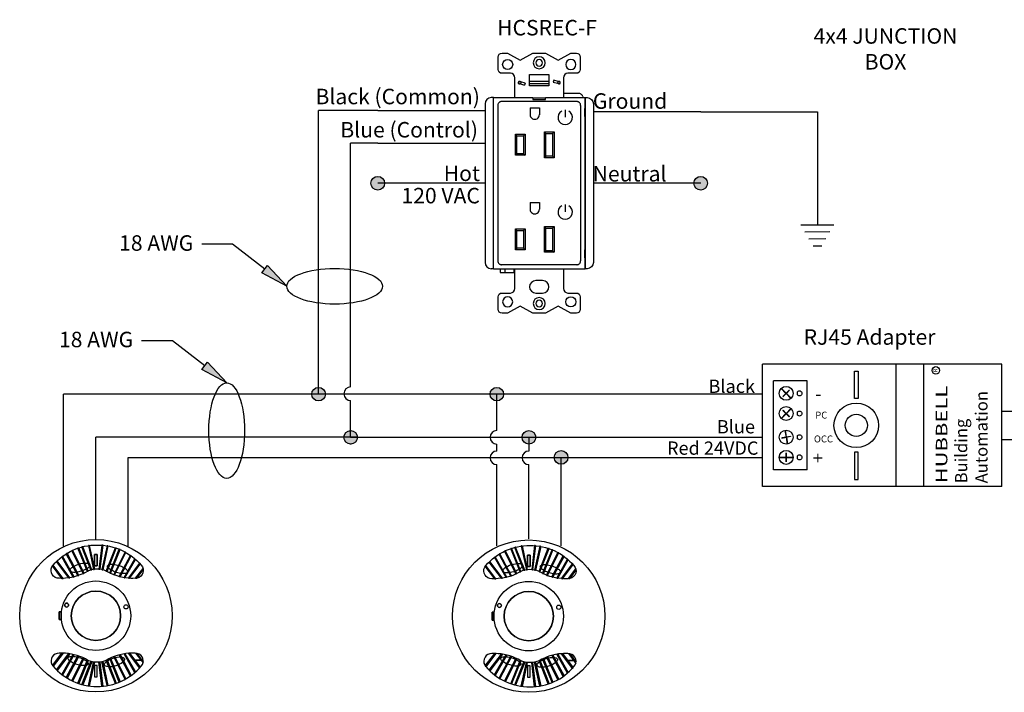
# Model space of a CAD drawing. Units: inches. Extents: x 30 to 323, y -9 to 110.
# Drawn here: x 92 to 97, y 63 to 66 of the extents above; entities that cross this region are included whole.
import ezdxf

# ---------------------------------------------------------------- set-up
doc = ezdxf.new("R2010")
doc.units = ezdxf.units.IN
doc.header["$MEASUREMENT"] = 0
doc.linetypes.add('HIDDEN2', pattern=[0.1875, 0.125, -0.0625])
for name, color, linetype in [('Gauge and callouts', 7, 'Continuous'), ('WIRING', 7, 'Continuous'), ('Wiring_JB', 140, 'HIDDEN2')]:
    doc.layers.add(name, color=color, linetype=linetype)
doc.layers.add('Wiring 2 exts', color=7, linetype='Continuous', transparency=0.57)
doc.styles.get("Standard").update_dxf_attribs({"font": 'arial.ttf'})

msp = doc.modelspace()

# ---------------------------------------------------------------- hatches: boundary and pattern name
at = {"layer": 'Gauge and callouts'}
for points in [[(93.4955, 64.536), (93.3832, 64.5964), (93.4089, 64.6296)], [(93.224, 64.0997), (93.1117, 64.1602), (93.1374, 64.1933)]]:
    msp.add_hatch(color=7, dxfattribs=at).paths.add_polyline_path(points)
at = {"layer": 'WIRING'}
h = msp.add_hatch(color=256, dxfattribs=at)
h.dxf.hatch_style = 1
edge = h.paths.add_edge_path()
edge.add_arc((93.9064, 65.0022), 0.0309, 0, 360)
edge = h.paths.add_edge_path()
edge.add_arc((95.365, 65.0022), 0.0309, 0, 360)
h = msp.add_hatch(color=256, dxfattribs=at)
h.dxf.hatch_style = 1
edge = h.paths.add_edge_path()
edge.add_arc((93.6389, 64.0482), 0.0307, 0, 360)
edge = h.paths.add_edge_path()
edge.add_arc((93.7839, 63.8531), 0.0307, 0, 360)
edge = h.paths.add_edge_path()
edge.add_arc((94.4442, 64.0482), 0.0307, 0, 360)
edge = h.paths.add_edge_path()
edge.add_arc((94.5892, 63.8531), 0.0309, 0, 360)
edge = h.paths.add_edge_path()
edge.add_arc((94.7343, 63.7625), 0.0309, 0, 360)

# ---------------------------------------------------------------- linework, layer by layer
at = {"layer": 'Gauge and callouts', "linetype": 'Continuous'}
for points in [[(93.3961, 64.613), (93.2502, 64.7259), (93.1109, 64.726), (93.1109, 64.726)], [(93.1245, 64.1767), (92.9787, 64.2897), (92.8394, 64.2897), (92.8394, 64.2897)]]:
    msp.add_lwpolyline(points, dxfattribs=at)
at = {"layer": 'Gauge and callouts', "color": 7, "linetype": 'Continuous'}
for points in [[(93.4955, 64.536), (93.3832, 64.5964), (93.4089, 64.6296), (93.4955, 64.536)], [(93.224, 64.0997), (93.1117, 64.1602), (93.1374, 64.1933), (93.224, 64.0997)]]:
    msp.add_lwpolyline(points, dxfattribs=at)
at = {"layer": 'Gauge and callouts'}
for centre, major_axis in [((93.7116, 64.536), (-0.2161, 0)), ((93.224, 63.8836), (0, -0.2161))]:
    msp.add_ellipse(centre, major_axis=major_axis, ratio=0.372692, dxfattribs=at)
at = {"layer": 'WIRING'}
for p, q in [((94.4503, 65.5165), (94.4503, 65.5724)), ((94.468, 65.5901), (94.4931, 65.5901)), ((94.4931, 65.5901), (94.5501, 65.5587)), ((94.5501, 65.5587), (94.6072, 65.5901)), ((94.6072, 65.5901), (94.6642, 65.5901)), ((94.6642, 65.5901), (94.7213, 65.5587)), ((94.7213, 65.5587), (94.7784, 65.5901)), ((94.7784, 65.5901), (94.8035, 65.5901)), ((94.8211, 65.5724), (94.8211, 65.5165)), ((94.5059, 65.4988), (94.468, 65.4988)), ((94.5259, 65.3897), (94.5259, 65.4789)), ((94.5918, 65.4424), (94.5918, 65.4937)), ((94.5918, 65.4937), (94.6796, 65.4937)), ((94.6796, 65.4937), (94.6796, 65.4424)), ((94.7455, 65.4789), (94.7455, 65.3897)), ((94.8035, 65.4988), (94.7655, 65.4988)), ((94.545, 65.4522), (94.5505, 65.4507)), ((94.5496, 65.4612), (94.5461, 65.4612)), ((94.5528, 65.4596), (94.5473, 65.461)), ((94.5527, 65.459), (94.5505, 65.4507)), ((94.5505, 65.4507), (94.5698, 65.4456)), ((94.5528, 65.4596), (94.5527, 65.459)), ((94.5721, 65.4544), (94.5528, 65.4596)), ((94.572, 65.4538), (94.5698, 65.4456)), ((94.5721, 65.4544), (94.572, 65.4538)), ((94.6796, 65.4612), (94.5918, 65.4612)), ((94.5918, 65.4521), (94.6796, 65.4521)), ((94.6796, 65.4424), (94.5918, 65.4424)), ((94.7017, 65.4677), (94.6993, 65.4589)), ((94.6993, 65.4589), (94.7186, 65.4537)), ((94.721, 65.4625), (94.7017, 65.4677)), ((94.721, 65.4625), (94.7186, 65.4537)), ((94.7186, 65.4537), (94.7241, 65.4522)), ((94.7265, 65.461), (94.721, 65.4625)), ((94.7219, 65.4521), (94.7253, 65.4521)), ((94.4271, 65.3895), (94.4193, 65.3895)), ((94.4273, 65.389), (94.4271, 65.3895)), ((94.4271, 65.3895), (94.4271, 64.615)), ((94.4285, 65.389), (94.4273, 65.389)), ((94.4285, 65.3397), (94.4285, 65.3897)), ((94.4285, 65.3897), (94.6072, 65.3897)), ((94.6072, 65.3897), (94.6072, 65.3811)), ((94.6072, 65.3886), (94.6642, 65.3886)), ((94.6642, 65.3897), (94.8429, 65.3897)), ((94.6642, 65.3811), (94.6642, 65.3897)), ((94.7765, 65.4075), (94.7516, 65.4075)), ((94.7765, 65.4072), (94.7765, 65.4075)), ((94.8156, 65.4075), (94.7908, 65.4075)), ((94.8333, 65.3933), (94.8328, 65.3933)), ((94.8336, 65.3897), (94.8336, 65.3904)), ((94.8429, 65.3397), (94.8429, 65.3897)), ((94.8429, 65.389), (94.8441, 65.389)), ((94.8441, 65.389), (94.8443, 65.3895)), ((94.8443, 65.3895), (94.8521, 65.3895)), ((94.8443, 64.615), (94.8443, 65.3895)), ((94.3908, 65.361), (94.3908, 64.6435)), ((94.4299, 65.3397), (94.4285, 65.3397)), ((94.4299, 65.3041), (94.4299, 65.3397)), ((94.4485, 65.3541), (94.4485, 64.6508)), ((94.8058, 65.3712), (94.4656, 65.3712)), ((94.6072, 65.3811), (94.6642, 65.3811)), ((94.8229, 65.3541), (94.8229, 64.6508)), ((94.8429, 65.3397), (94.8416, 65.3397)), ((94.8416, 65.3041), (94.8416, 65.3397)), ((94.8806, 65.361), (94.8806, 64.6435)), ((93.6389, 64.0482), (93.6389, 65.3301)), ((94.4285, 65.3041), (94.4299, 65.3041)), ((94.4285, 65.0935), (94.4285, 65.3041)), ((94.8416, 65.3041), (94.8429, 65.3041)), ((94.8429, 64.7004), (94.8429, 65.3041)), ((93.7839, 64.0808), (93.7839, 65.1827)), ((94.4285, 64.7004), (94.4285, 65.0507)), ((94.4299, 64.7004), (94.4285, 64.7004)), ((94.4299, 64.6647), (94.4299, 64.7004)), ((94.8416, 64.6647), (94.8416, 64.7004)), ((94.8429, 64.7004), (94.8416, 64.7004)), ((94.4285, 64.6647), (94.4299, 64.6647)), ((94.4285, 64.6152), (94.4285, 64.6647)), ((94.8058, 64.6337), (94.4656, 64.6337)), ((94.8416, 64.6647), (94.8429, 64.6647)), ((94.8429, 64.6152), (94.8429, 64.6647)), ((94.4271, 64.615), (94.4193, 64.615)), ((94.4273, 64.6155), (94.4271, 64.615)), ((94.4285, 64.6155), (94.4273, 64.6155)), ((94.4285, 64.6152), (94.8429, 64.6152)), ((94.5259, 64.5256), (94.5259, 64.6152)), ((94.7455, 64.6152), (94.7455, 64.5256)), ((94.8441, 64.6155), (94.8429, 64.6155)), ((94.8443, 64.615), (94.8441, 64.6155)), ((94.8521, 64.615), (94.8443, 64.615)), ((94.6511, 64.5621), (94.6203, 64.5621)), ((94.468, 64.5056), (94.5059, 64.5056)), ((94.6203, 64.5051), (94.6511, 64.5051)), ((94.7655, 64.5056), (94.8035, 64.5056)), ((94.4503, 64.432), (94.4503, 64.4879)), ((94.8211, 64.4879), (94.8211, 64.432)), ((94.4931, 64.4143), (94.468, 64.4143)), ((94.5501, 64.4457), (94.4931, 64.4143)), ((94.6072, 64.4143), (94.5501, 64.4457)), ((94.6642, 64.4143), (94.6072, 64.4143)), ((94.7213, 64.4457), (94.6642, 64.4143)), ((94.7784, 64.4143), (94.7213, 64.4457)), ((94.8035, 64.4143), (94.7784, 64.4143))]:
    msp.add_line(p, q, dxfattribs=at)
at = {"layer": 'WIRING', "linetype": 'Continuous'}
for p, q in [((94.4313, 63.0624), (94.4228, 63.0624)), ((94.4228, 63.0624), (94.4228, 63.027)), ((94.4228, 63.027), (94.4313, 63.027))]:
    msp.add_line(p, q, dxfattribs=at)
at = {"layer": 'WIRING'}
for points in [[(94.5942, 65.3429), (94.6368, 65.3429)], [(94.5942, 65.3429), (94.5942, 65.3119)], [(94.6368, 65.3429), (94.6368, 65.3119)], [(93.9064, 65.3301), (93.6389, 65.3301)], [(93.9064, 65.3301), (94.3908, 65.3301)], [(94.7522, 65.3342), (94.7522, 65.3006)], [(94.5349, 65.2163), (94.5278, 65.2234)], [(94.5647, 65.2163), (94.5718, 65.2234)], [(94.6663, 65.2272), (94.6592, 65.2343)], [(94.696, 65.2272), (94.7031, 65.2343)], [(93.9064, 65.1827), (93.7839, 65.1827)], [(93.9064, 65.1827), (94.3908, 65.1827)], [(94.5349, 65.1353), (94.5278, 65.1282)], [(94.5647, 65.1353), (94.5718, 65.1282)], [(94.6663, 65.1244), (94.6592, 65.1173)], [(94.696, 65.1244), (94.7031, 65.1173)], [(94.3908, 65.0022), (93.9064, 65.0022)], [(95.365, 65.0022), (94.8806, 65.0022)], [(94.5942, 64.9151), (94.6368, 64.9151)], [(94.5942, 64.9151), (94.5942, 64.8842)], [(94.6368, 64.9151), (94.6368, 64.8842)], [(94.7522, 64.9065), (94.7522, 64.8729)], [(94.6663, 64.7994), (94.6592, 64.8066)], [(94.696, 64.7994), (94.7031, 64.8066)], [(94.5349, 64.7886), (94.5278, 64.7957)], [(94.5647, 64.7886), (94.5718, 64.7957)], [(94.5349, 64.7076), (94.5278, 64.7004)], [(94.5647, 64.7076), (94.5718, 64.7004)], [(94.6663, 64.6967), (94.6592, 64.6896)], [(94.696, 64.6967), (94.7031, 64.6896)], [(94.4595, 64.6152), (94.4595, 64.5979)], [(94.4595, 64.5979), (94.5259, 64.5979)], [(94.4821, 64.5979), (94.4821, 64.6152)], [(94.5219, 64.5979), (94.5219, 64.6152)], [(95.8454, 63.7059), (95.8454, 64.1085)], [(93.6389, 64.0501), (94.8667, 64.0501)], [(94.8667, 64.0501), (95.6442, 64.0501)], [(93.7839, 63.8531), (93.7839, 64.0193)], [(93.7839, 63.8531), (94.7272, 63.8531)], [(94.5892, 63.8531), (94.5892, 63.7913)], [(94.7272, 63.8531), (95.6442, 63.8531)], [(94.7343, 63.7625), (95.6442, 63.7625)]]:
    msp.add_lwpolyline(points, dxfattribs=at)
for points in [[(94.5942, 65.3124, 1.012333), (94.6368, 65.3124)], [(94.5942, 64.8847, 1.012333), (94.6368, 64.8847)]]:
    msp.add_lwpolyline(points, format="xyb", dxfattribs=at)
at = {"layer": 'WIRING', "color": 3}
for points in [[(95.365, 65.3244), (94.8806, 65.3244)], [(95.365, 65.3244), (95.8921, 65.3244), (95.8921, 64.8145)], [(95.8171, 64.8145), (95.9671, 64.8145)], [(95.8171, 64.8145), (95.9671, 64.8145)], [(95.836, 64.7817), (95.9492, 64.7835)], [(95.8543, 64.7502), (95.9307, 64.7514)], [(95.8725, 64.7186), (95.9121, 64.7192)]]:
    msp.add_lwpolyline(points, dxfattribs=at)
at = {"layer": 'WIRING'}
for points in [[(94.5718, 65.2234), (94.5718, 65.1282), (94.5278, 65.1282), (94.5278, 65.2234)], [(94.5647, 65.2163), (94.5647, 65.1353), (94.5349, 65.1353), (94.5349, 65.2163)], [(94.7031, 65.2343), (94.7031, 65.1173), (94.6592, 65.1173), (94.6592, 65.2343)], [(94.696, 65.2272), (94.696, 65.1244), (94.6663, 65.1244), (94.6663, 65.2272)], [(94.7031, 64.8066), (94.7031, 64.6896), (94.6592, 64.6896), (94.6592, 64.8066)], [(94.5718, 64.7957), (94.5718, 64.7004), (94.5278, 64.7004), (94.5278, 64.7957)], [(94.5647, 64.7886), (94.5647, 64.7076), (94.5349, 64.7076), (94.5349, 64.7886)], [(94.696, 64.7994), (94.696, 64.6967), (94.6663, 64.6967), (94.6663, 64.7994)]]:
    msp.add_lwpolyline(points, close=True, dxfattribs=at)
at = {"layer": 'WIRING', "linetype": 'Continuous'}
for points in [[(96.7261, 64.184), (95.6442, 64.184), (95.6442, 64.184)], [(95.6442, 63.6304), (95.6442, 64.184), (95.6442, 64.184)], [(96.248, 63.6304), (96.248, 64.184), (96.248, 64.184)], [(96.3738, 63.6304), (96.3738, 64.184), (96.3738, 64.184)], [(96.7261, 63.6304), (96.7261, 64.184), (96.7261, 64.184)], [(96.0593, 64.0285), (96.0593, 64.1526), (96.0764, 64.1526), (96.0764, 64.0285), (96.0593, 64.0285)], [(95.8454, 64.1085), (95.6945, 64.1085), (95.6945, 64.1085)], [(95.6945, 63.7059), (95.6945, 64.1085), (95.6945, 64.1085)], [(95.8454, 63.7059), (95.8454, 64.1085), (95.8454, 64.1085)], [(94.4442, 63.9268), (94.4442, 64.0482), (94.4442, 64.0482)], [(95.7286, 64.0737), (95.7503, 64.052), (95.7364, 64.0381), (95.7373, 64.0372), (95.7511, 64.0511), (95.773, 64.0292), (95.773, 64.0292)], [(95.7295, 64.0746), (95.7511, 64.0529), (95.765, 64.0668), (95.7659, 64.0659), (95.752, 64.052), (95.7739, 64.0301), (95.7739, 64.0301)], [(95.7286, 63.9389), (95.7503, 63.9606), (95.7364, 63.9745), (95.7373, 63.9754), (95.7511, 63.9615), (95.773, 63.9834), (95.773, 63.9834)], [(95.7295, 63.938), (95.7511, 63.9597), (95.765, 63.9458), (95.7659, 63.9467), (95.752, 63.9606), (95.7739, 63.9825), (95.7739, 63.9825)], [(96.7261, 63.9718), (96.7714, 63.9718), (96.7714, 63.9718)], [(94.4442, 63.8839), (94.4442, 63.9268)], [(95.7452, 63.8846), (95.7505, 63.8544), (95.7311, 63.851), (95.7314, 63.8497), (95.7507, 63.8532), (95.7561, 63.8227), (95.7561, 63.8227)], [(95.7464, 63.8848), (95.7517, 63.8546), (95.7711, 63.858), (95.7713, 63.8568), (95.752, 63.8534), (95.7573, 63.8229), (95.7573, 63.8229)], [(96.7261, 63.8426), (96.7714, 63.8426), (96.7714, 63.8426)], [(94.4442, 63.7913), (94.4442, 63.8224)], [(95.7198, 63.7632), (95.7505, 63.7632), (95.7505, 63.7828), (95.7517, 63.7828), (95.7517, 63.7632), (95.7827, 63.7632), (95.7827, 63.7632)], [(96.0593, 63.7859), (96.0593, 63.6618), (96.0764, 63.6618), (96.0764, 63.7859), (96.0593, 63.7859)], [(94.7343, 63.3625), (94.7343, 63.7625), (94.7343, 63.7625)], [(95.7198, 63.7619), (95.7505, 63.7619), (95.7505, 63.7423), (95.7517, 63.7423), (95.7517, 63.7619), (95.7827, 63.7619), (95.7827, 63.7619)], [(94.4442, 63.3625), (94.4442, 63.7298), (94.4442, 63.7298)], [(94.5893, 63.3949), (94.5892, 63.7298), (94.5892, 63.7298)], [(95.8454, 63.7059), (95.6945, 63.7059), (95.6945, 63.7059)], [(96.7261, 63.6304), (95.6442, 63.6304), (95.6442, 63.6304)], [(94.5311, 63.2352), (94.4793, 63.3386), (94.4793, 63.3386)], [(94.5349, 63.237), (94.483, 63.3404), (94.483, 63.3404)], [(94.5494, 63.2447), (94.5068, 63.35), (94.5068, 63.35)], [(94.553, 63.2468), (94.5107, 63.3513), (94.5107, 63.3513)], [(94.566, 63.2515), (94.5249, 63.3556), (94.5249, 63.3556)], [(94.57, 63.2525), (94.5289, 63.3566), (94.5289, 63.3566)], [(94.554, 63.3616), (94.5779, 63.254), (94.5779, 63.254)], [(94.5581, 63.3621), (94.582, 63.2546), (94.582, 63.2546)], [(94.615, 63.3636), (94.6017, 63.2549), (94.6017, 63.2549)], [(94.6191, 63.3633), (94.6058, 63.2545), (94.6058, 63.2545)], [(94.6383, 63.3608), (94.615, 63.2531), (94.615, 63.2531)], [(94.6424, 63.3601), (94.619, 63.2521), (94.619, 63.2521)], [(94.6349, 63.2466), (94.6763, 63.3515), (94.6763, 63.3515)], [(94.6385, 63.2445), (94.6802, 63.3502), (94.6802, 63.3502)], [(94.6507, 63.2379), (94.694, 63.345), (94.694, 63.345)], [(94.6544, 63.2361), (94.6978, 63.3434), (94.6978, 63.3434)], [(94.47, 63.2166), (94.4128, 63.2923), (94.4128, 63.2923)], [(94.4858, 63.2197), (94.4341, 63.3107), (94.4341, 63.3107)], [(94.49, 63.2207), (94.4374, 63.3132), (94.4374, 63.3132)], [(94.5073, 63.2258), (94.4542, 63.3247), (94.4542, 63.3247)], [(94.5112, 63.2271), (94.4577, 63.3269), (94.4577, 63.3269)], [(94.5944, 63.3209), (94.5822, 63.3209), (94.5822, 63.2698), (94.5944, 63.2698), (94.5944, 63.3209), (94.5944, 63.3209)], [(94.5944, 63.2698), (94.5822, 63.2698), (94.5822, 63.3209), (94.5944, 63.3209), (94.5944, 63.2698)], [(94.6688, 63.2299), (94.7202, 63.3324), (94.7202, 63.3324)], [(94.6727, 63.2284), (94.7238, 63.3304), (94.7238, 63.3304)], [(94.6932, 63.2218), (94.7444, 63.3173), (94.7444, 63.3173)], [(94.6973, 63.2207), (94.7478, 63.3149), (94.7478, 63.3149)], [(94.7152, 63.217), (94.7637, 63.3023), (94.7637, 63.3023)], [(94.7196, 63.2163), (94.7668, 63.2995), (94.7668, 63.2995)], [(94.4349, 63.2134), (94.3922, 63.2699), (94.3922, 63.2699)], [(94.44, 63.2135), (94.3949, 63.2732), (94.3949, 63.2732)], [(94.4653, 63.216), (94.4098, 63.2894), (94.4098, 63.2894)], [(94.7316, 63.2422), (94.7306, 63.2403), (94.7288, 63.2386), (94.7263, 63.2372), (94.7231, 63.2361), (94.7192, 63.2354), (94.7148, 63.235), (94.7099, 63.235), (94.7046, 63.2354), (94.699, 63.2361), (94.6932, 63.2372), (94.6872, 63.2386), (94.6813, 63.2403), (94.6754, 63.2422), (94.6697, 63.2444), (94.6643, 63.2469), (94.6592, 63.2494), (94.6547, 63.2521), (94.6506, 63.2549), (94.6472, 63.2577), (94.6444, 63.2604), (94.6424, 63.2631), (94.6411, 63.2657), (94.6406, 63.2681), (94.6408, 63.2703), (94.6419, 63.2723), (94.6437, 63.274), (94.6462, 63.2754), (94.6494, 63.2765), (94.6532, 63.2772), (94.6576, 63.2776), (94.6625, 63.2776), (94.6678, 63.2772), (94.6734, 63.2765), (94.6793, 63.2754), (94.6852, 63.274), (94.6912, 63.2723), (94.6971, 63.2703), (94.7028, 63.2681), (94.7082, 63.2657), (94.7132, 63.2631), (94.7178, 63.2604), (94.7218, 63.2577), (94.7253, 63.2549), (94.728, 63.2521), (94.7301, 63.2494), (94.7314, 63.2469), (94.7319, 63.2444), (94.7316, 63.2422)], [(94.7357, 63.2145), (94.7858, 63.2808), (94.7858, 63.2808)], [(94.7405, 63.214), (94.7886, 63.2777), (94.7886, 63.2777)], [(94.7677, 63.2142), (94.8009, 63.2581), (94.8009, 63.2581)], [(94.7735, 63.2149), (94.8019, 63.2526), (94.8019, 63.2526)], [(94.4313, 63.027), (94.4228, 63.027), (94.4228, 63.0624), (94.4313, 63.0624), (94.4313, 63.027)], [(94.4228, 63.027), (94.4313, 63.027), (94.4313, 63.0624), (94.4228, 63.0624), (94.4228, 63.027), (94.4228, 63.027)], [(94.4349, 62.876), (94.3922, 62.8195), (94.3922, 62.8195)], [(94.44, 62.8759), (94.3949, 62.8162), (94.3949, 62.8162)], [(94.4653, 62.8734), (94.4098, 62.8), (94.4098, 62.8)], [(94.47, 62.8728), (94.4128, 62.7971), (94.4128, 62.7971)], [(94.4858, 62.8697), (94.4341, 62.7787), (94.4341, 62.7787)], [(94.49, 62.8687), (94.4374, 62.7762), (94.4374, 62.7762)], [(94.5073, 62.8636), (94.4542, 62.7647), (94.4542, 62.7647)], [(94.5112, 62.8623), (94.4577, 62.7625), (94.4577, 62.7625)], [(94.5528, 62.8261), (94.5518, 62.8241), (94.55, 62.8224), (94.5475, 62.821), (94.5443, 62.8199), (94.5404, 62.8192), (94.536, 62.8188), (94.5311, 62.8188), (94.5258, 62.8192), (94.5202, 62.8199), (94.5144, 62.821), (94.5084, 62.8224), (94.5025, 62.8241), (94.4966, 62.8261), (94.4909, 62.8283), (94.4855, 62.8307), (94.4804, 62.8333), (94.4759, 62.836), (94.4718, 62.8387), (94.4684, 62.8415), (94.4656, 62.8443), (94.4636, 62.847), (94.4623, 62.8495), (94.4618, 62.852), (94.462, 62.8542), (94.4631, 62.8561), (94.4649, 62.8578), (94.4674, 62.8592), (94.4706, 62.8603), (94.4744, 62.861), (94.4788, 62.8614), (94.4837, 62.8614), (94.489, 62.861), (94.4946, 62.8603), (94.5005, 62.8592), (94.5064, 62.8578), (94.5124, 62.8561), (94.5183, 62.8542), (94.524, 62.852), (94.5294, 62.8495), (94.5344, 62.847), (94.539, 62.8443), (94.543, 62.8415), (94.5465, 62.8387), (94.5492, 62.836), (94.5513, 62.8333), (94.5526, 62.8307), (94.5531, 62.8283), (94.5528, 62.8261)], [(94.5528, 62.8261), (94.5518, 62.8241), (94.55, 62.8224), (94.5475, 62.821), (94.5443, 62.8199), (94.5404, 62.8192), (94.536, 62.8188), (94.5311, 62.8188), (94.5258, 62.8192), (94.5202, 62.8199), (94.5144, 62.821), (94.5084, 62.8224), (94.5025, 62.8241), (94.4966, 62.8261), (94.4909, 62.8283), (94.4855, 62.8307), (94.4804, 62.8333), (94.4759, 62.836), (94.4718, 62.8387), (94.4684, 62.8415), (94.4656, 62.8443), (94.4636, 62.847), (94.4623, 62.8495), (94.4618, 62.852), (94.462, 62.8542), (94.4631, 62.8561), (94.4649, 62.8578), (94.4674, 62.8592), (94.4706, 62.8603), (94.4744, 62.861), (94.4788, 62.8614), (94.4837, 62.8614), (94.489, 62.861), (94.4946, 62.8603), (94.5005, 62.8592), (94.5064, 62.8578), (94.5124, 62.8561), (94.5183, 62.8542), (94.524, 62.852), (94.5294, 62.8495), (94.5344, 62.847), (94.539, 62.8443), (94.543, 62.8415), (94.5465, 62.8387), (94.5492, 62.836), (94.5513, 62.8333), (94.5526, 62.8307), (94.5531, 62.8283), (94.5528, 62.8261)], [(94.5311, 62.8542), (94.4793, 62.7508), (94.4793, 62.7508)], [(94.5349, 62.8524), (94.483, 62.749), (94.483, 62.749)], [(94.6507, 62.8515), (94.694, 62.7444), (94.694, 62.7444)], [(94.6544, 62.8533), (94.6978, 62.746), (94.6978, 62.746)], [(94.6688, 62.8595), (94.7202, 62.757), (94.7202, 62.757)], [(94.6727, 62.861), (94.7238, 62.759), (94.7238, 62.759)], [(94.6932, 62.8676), (94.7444, 62.7721), (94.7444, 62.7721)], [(94.6973, 62.8687), (94.7478, 62.7745), (94.7478, 62.7745)], [(94.7152, 62.8724), (94.7637, 62.7871), (94.7637, 62.7871)], [(94.7196, 62.8731), (94.7668, 62.7899), (94.7668, 62.7899)], [(94.7357, 62.8749), (94.7858, 62.8086), (94.7858, 62.8086)], [(94.7405, 62.8754), (94.7886, 62.8117), (94.7886, 62.8117)], [(94.7677, 62.8752), (94.8009, 62.8313), (94.8009, 62.8313)], [(94.7735, 62.8745), (94.8019, 62.8368), (94.8019, 62.8368)], [(94.5494, 62.8447), (94.5068, 62.7394), (94.5068, 62.7394)], [(94.566, 62.8379), (94.5249, 62.7338), (94.5249, 62.7338)], [(94.57, 62.8369), (94.5289, 62.7328), (94.5289, 62.7328)], [(94.554, 62.7278), (94.5779, 62.8354), (94.5779, 62.8354)], [(94.5581, 62.7273), (94.582, 62.8349), (94.582, 62.8349)], [(94.5944, 62.8196), (94.5822, 62.8196), (94.5822, 62.7685), (94.5944, 62.7685), (94.5944, 62.8196), (94.5944, 62.8196)], [(94.5944, 62.8196), (94.5822, 62.8196), (94.5822, 62.7685), (94.5944, 62.7685), (94.5944, 62.8196)], [(94.615, 62.7258), (94.6017, 62.8345), (94.6017, 62.8345)], [(94.6191, 62.7261), (94.6058, 62.8349), (94.6058, 62.8349)], [(94.6383, 62.7286), (94.615, 62.8363), (94.615, 62.8363)], [(94.6424, 62.7293), (94.619, 62.8373), (94.619, 62.8373)], [(94.6349, 62.8429), (94.6763, 62.7379), (94.6763, 62.7379)], [(94.6385, 62.845), (94.6802, 62.7392), (94.6802, 62.7392)]]:
    msp.add_lwpolyline(points, dxfattribs=at)
for points in [[(93.6082, 64.0482, -1), (93.6696, 64.0482, -1)], [(94.4135, 64.0482, -1), (94.4749, 64.0482, -1)], [(95.8022, 64.059, -2.865193), (95.8022, 64.0448)], [(95.8022, 63.9677, -2.865193), (95.8022, 63.9536)], [(93.7532, 63.8531, -1), (93.8147, 63.8531, -1)], [(95.8022, 63.8608, -2.865193), (95.8022, 63.8467)], [(95.8022, 63.7696, -2.865193), (95.8022, 63.7555)], [(94.5937, 63.3643, -0.223679), (94.7928, 63.2729, -0.581953), (94.7745, 63.2151, -0.071159), (94.7365, 63.2145, -0.117172), (94.635, 63.2465, 0.11244), (94.5937, 63.255, 0.11244), (94.5524, 63.2465, -0.117172), (94.451, 63.2145, -0.071159), (94.4129, 63.2151, -0.581953), (94.3947, 63.2729, -0.223679)], [(94.5311, 63.2352, 0.004478), (94.5349, 63.237), (94.483, 63.3404, 0.004008), (94.4793, 63.3386)], [(94.5494, 63.2447, 0.004527), (94.553, 63.2468), (94.5107, 63.3513, 0.004013), (94.5068, 63.35)], [(94.566, 63.2515, -0.010924), (94.57, 63.2525), (94.5289, 63.3566, 0.004037), (94.5249, 63.3556)], [(94.5581, 63.3621, 0.00402), (94.554, 63.3616), (94.5779, 63.254, -0.010891), (94.582, 63.2546)], [(94.6191, 63.3633, 0.00401), (94.615, 63.3636), (94.6017, 63.2549, -0.010851), (94.6058, 63.2545)], [(94.6424, 63.3601, 0.00401), (94.6383, 63.3608), (94.615, 63.2531, -0.010844), (94.619, 63.2521)], [(94.6802, 63.3502, 0.004012), (94.6763, 63.3515), (94.6349, 63.2466, 0.004531), (94.6385, 63.2445)], [(94.6978, 63.3434, 0.004007), (94.694, 63.345), (94.6507, 63.2379, 0.004487), (94.6544, 63.2361)], [(94.4653, 63.216, 0.005107), (94.47, 63.2166), (94.4128, 63.2923, 0.00404), (94.4098, 63.2894)], [(94.4858, 63.2197, 0.004661), (94.49, 63.2207), (94.4374, 63.3132, 0.004042), (94.4341, 63.3107)], [(94.4577, 63.3269, 0.004014), (94.4542, 63.3247), (94.5073, 63.2257, 0.004535), (94.5112, 63.2271)], [(94.7238, 63.3304, 0.004011), (94.7202, 63.3324), (94.6688, 63.2299, 0.004499), (94.6727, 63.2284)], [(94.7478, 63.3149, 0.004041), (94.7444, 63.3173), (94.6932, 63.2218, 0.004607), (94.6973, 63.2207)], [(94.7668, 63.2995, 0.004089), (94.7637, 63.3023), (94.7152, 63.217, 0.004785), (94.7196, 63.2163)], [(94.4349, 63.2134, 0.009438), (94.44, 63.2135), (94.3949, 63.2732, 0.030354), (94.3922, 63.2699)], [(94.7357, 63.2146, 0.008906), (94.7405, 63.214), (94.7886, 63.2777, 0.00408), (94.7858, 63.2808)], [(94.8019, 63.2526, 0.040292), (94.8009, 63.2581), (94.7677, 63.2142, 0.010749), (94.7735, 63.2149)], [(94.4769, 63.0447, 1), (94.6998, 63.0447, 1)], [(94.5937, 62.7251, 0.223679), (94.7928, 62.8165, 0.581953), (94.7745, 62.8743, 0.071159), (94.7365, 62.8749, 0.117172), (94.635, 62.8429, -0.11244), (94.5937, 62.8344, -0.11244), (94.5524, 62.8429, 0.117172), (94.451, 62.8749, 0.071159), (94.4129, 62.8743, 0.581953), (94.3947, 62.8165, 0.223679)], [(94.4349, 62.876, -0.009438), (94.44, 62.8759), (94.3949, 62.8162), (94.3947, 62.8165, -0.027592), (94.3922, 62.8195)], [(94.4653, 62.8734, -0.005107), (94.47, 62.8728), (94.4128, 62.7971, -0.00404), (94.4098, 62.8)], [(94.4858, 62.8697, -0.004661), (94.49, 62.8687), (94.4374, 62.7762, -0.004042), (94.4341, 62.7787)], [(94.5073, 62.8637, -0.004535), (94.5112, 62.8623), (94.4577, 62.7625, -0.004014), (94.4542, 62.7647)], [(94.5311, 62.8542, -0.004478), (94.5349, 62.8524), (94.483, 62.749, -0.004008), (94.4793, 62.7508)], [(94.6507, 62.8515, -0.004487), (94.6544, 62.8533), (94.6978, 62.746, -0.004007), (94.694, 62.7444)], [(94.6688, 62.8595, -0.004499), (94.6727, 62.861), (94.7238, 62.759, -0.004011), (94.7202, 62.757)], [(94.6932, 62.8676, -0.004607), (94.6973, 62.8687), (94.7478, 62.7745, -0.004041), (94.7444, 62.7721)], [(94.7152, 62.8724, -0.004785), (94.7196, 62.8731), (94.7668, 62.7899, -0.004089), (94.7637, 62.7871)], [(94.7357, 62.8749), (94.7365, 62.8749, -0.007469), (94.7405, 62.8754), (94.7886, 62.8117, -0.00408), (94.7858, 62.8086)], [(94.5494, 62.8447, -0.0038), (94.5524, 62.8429), (94.553, 62.8426), (94.5107, 62.7381, -0.004013), (94.5068, 62.7394)], [(94.566, 62.8379, 0.010924), (94.57, 62.8369), (94.5289, 62.7328, -0.004037), (94.5249, 62.7338)], [(94.5779, 62.8354, 0.010891), (94.582, 62.8349), (94.5581, 62.7273, -0.00402), (94.554, 62.7278)], [(94.6017, 62.8345, 0.010851), (94.6058, 62.8349), (94.6191, 62.7261, -0.00401), (94.615, 62.7258)], [(94.615, 62.8363, 0.010844), (94.619, 62.8373), (94.6424, 62.7293, -0.00401), (94.6383, 62.7286)], [(94.6349, 62.8429), (94.635, 62.8429, -0.004377), (94.6385, 62.845), (94.6802, 62.7392, -0.004012), (94.6763, 62.7379)]]:
    msp.add_lwpolyline(points, format="xyb", close=True, dxfattribs=at)
msp.add_lwpolyline([(94.7677, 62.8442), (94.7735, 62.8442), (94.8019, 62.8442), (94.8009, 62.8442)], close=True, dxfattribs=at)
at = {"layer": 'WIRING'}
for centre, radius in [((94.4931, 65.5388), 0.0228), ((94.7784, 64.4657), 0.0228), ((96.4273, 64.1555), 0.0171)]:
    msp.add_circle(centre, radius, dxfattribs=at)
at = {"layer": 'WIRING', "extrusion": (0, 0, -1)}
for centre, radius in [((-94.6357, 65.5466), 0.0272), ((-94.6357, 65.5466), 0.0151), ((-94.7784, 65.5388), 0.0228), ((-94.4931, 64.4657), 0.0228), ((-94.6357, 64.4578), 0.0272), ((-94.6357, 64.4578), 0.0151)]:
    msp.add_circle(centre, radius, dxfattribs=at)
at = {"layer": 'WIRING', "color": 6, "linetype": 'Continuous'}
for centre, radius in [((93.9064, 65.0022), 0.0309), ((95.365, 65.0022), 0.0309), ((93.6389, 64.0482), 0.0307), ((94.4442, 64.0482), 0.0307), ((93.7839, 63.8531), 0.0307), ((94.5892, 63.8531), 0.0309), ((94.7343, 63.7625), 0.0309)]:
    msp.add_circle(centre, radius, dxfattribs=at)
at = {"layer": 'WIRING', "linetype": 'Continuous'}
for centre, radius in [((95.7513, 64.0519), 0.0315), ((96.0679, 63.9072), 0.1006), ((95.7513, 63.9607), 0.0315), ((96.0679, 63.9072), 0.0503), ((95.7513, 63.8537), 0.0315), ((95.7513, 63.7625), 0.0315), ((94.5883, 63.0447), 0.3444), ((94.5883, 63.0447), 0.157), ((94.5883, 63.0447), 0.1114), ((94.4558, 63.0927), 0.00878), ((94.7241, 63.0848), 0.00952)]:
    msp.add_circle(centre, radius, dxfattribs=at)
at = {"layer": 'WIRING', "extrusion": (0, 0, -1)}
for centre, start, end in [((-94.468, 65.5724), 0, 90), ((-94.8035, 65.5724), 90, 180), ((-94.468, 65.5165), 270, 0), ((-94.8035, 65.5165), 180, 270), ((-94.468, 64.4879), 0, 90), ((-94.8035, 64.4879), 90, 180), ((-94.468, 64.432), 270, 0), ((-94.8035, 64.432), 180, 270)]:
    msp.add_arc(centre, 0.0177, start, end, dxfattribs=at)
at = {"layer": 'WIRING'}
for centre, radius, start, end in [((94.5059, 65.4789), 0.02, 0, 90), ((94.7655, 65.4789), 0.02, 90, 180), ((94.5461, 65.4566), 0.00571, 38.1301, 291.8699), ((94.5461, 65.4566), 0.00456, 105, 255), ((94.5461, 65.4566), 0.00456, 75, 105), ((94.7253, 65.4566), 0.00571, 218.1301, 0), ((94.7253, 65.4566), 0.00571, 0, 111.8699), ((94.7253, 65.4566), 0.00456, 255, 75), ((94.8164, 65.3904), 0.0171, 0, 9.5941), ((94.7531, 65.2993), 0.0325, 118.7422, 61.2578), ((94.7531, 64.8715), 0.0325, 118.7422, 61.2578), ((94.6203, 64.5336), 0.0285, 90, 270), ((94.6511, 64.5336), 0.0285, 270, 90), ((94.5059, 64.5256), 0.02, 270, 0), ((94.7655, 64.5256), 0.02, 180, 270), ((93.7839, 64.0501), 0.0307, 90, 270), ((94.4442, 63.8531), 0.0307, 90, 270), ((94.4442, 63.7605), 0.0307, 90, 270), ((94.5892, 63.7605), 0.0307, 90, 270)]:
    msp.add_arc(centre, radius, start, end, dxfattribs=at)
at = {"layer": 'WIRING', "linetype": 'Continuous'}
for start, end in [(0, 180), (180, 0)]:
    msp.add_arc((94.4558, 63.0927), 0.00878, start, end, dxfattribs=at)
at = {"layer": 'WIRING'}
for centre, major_axis, ratio, start_param, end_param in [((94.4194, 65.3609), (0.0202, -0.0202), 0.997265, 2.357564, 3.925621), ((94.4656, 65.3541), (0.0171, 0.0013), 1, 1.49704, 1.636194), ((94.8058, 65.3541), (-0.0171, 0.0013), 1, 4.646992, 4.786146), ((94.4194, 64.6436), (-0.0202, -0.0202), 0.997265, 5.499157, 7.067214), ((94.4656, 64.6508), (-0.0171, 0.0013), 1, 1.5054, 1.644553), ((94.8058, 64.6508), (0.0171, 0.0013), 1, 4.638633, 4.777786)]:
    msp.add_ellipse(centre, major_axis=major_axis, ratio=ratio, start_param=start_param, end_param=end_param, dxfattribs=at)
at = {"layer": 'WIRING', "extrusion": (0, 0, -1)}
for centre, major_axis, start_param, end_param in [((94.852, 65.3609), (0.0202, 0.0202), 5.499157, 7.067214), ((94.852, 64.6436), (-0.0202, 0.0202), 2.357564, 3.925621)]:
    msp.add_ellipse(centre, major_axis=major_axis, ratio=0.997265, start_param=start_param, end_param=end_param, dxfattribs=at)
at = {"layer": 'WIRING', "linetype": 'Continuous'}
for centre, ratio in [((94.5157, 63.2616), 0.353008), ((94.6722, 62.8358), 0.383191), ((94.6722, 62.8358), 0.383191)]:
    msp.add_ellipse(centre, major_axis=(0.0454, 0.0141), ratio=ratio, dxfattribs=at)
at = {"layer": 'WIRING'}
for points, degree in [([(94.7516, 65.4075), (94.7484, 65.4075), (94.7455, 65.4064)], 2), ([(94.7908, 65.4072), (94.7765, 65.4072)], 1), ([(94.7908, 65.4075), (94.7908, 65.4072)], 1), ([(94.4632, 65.371), (94.463, 65.371)], 1), ([(94.8084, 65.371), (94.8082, 65.371)], 1), ([(94.463, 64.6339), (94.4632, 64.6339)], 1), ([(94.8082, 64.6339), (94.8084, 64.6339)], 1)]:
    msp.add_open_spline(points, degree=degree, dxfattribs=at)
for points, knots in [([(94.8328, 65.3933), (94.8328, 65.3934), (94.8324, 65.3954), (94.8313, 65.3984), (94.8284, 65.4024), (94.8244, 65.4056), (94.8197, 65.4073), (94.8167, 65.4075), (94.8156, 65.4075)], [0, 0, 0, 0, 0.015875, 0.251387, 0.389942, 0.630592, 0.871127, 1, 1, 1, 1]), ([(94.463, 65.371), (94.4625, 65.3709), (94.4601, 65.3704), (94.4572, 65.3691), (94.4538, 65.3666), (94.4512, 65.3638), (94.4493, 65.3596), (94.4486, 65.3564), (94.4485, 65.3546), (94.4485, 65.3541)], [0, 0, 0, 0, 0.073311, 0.311526, 0.386662, 0.603635, 0.783888, 0.938489, 1, 1, 1, 1]), ([(94.8229, 65.3541), (94.8229, 65.3555), (94.8226, 65.3583), (94.8209, 65.3625), (94.8183, 65.366), (94.8151, 65.3686), (94.8119, 65.3702), (94.8096, 65.3708), (94.8084, 65.371)], [0, 0, 0, 0, 0.171898, 0.332251, 0.550929, 0.69532, 0.845627, 1, 1, 1, 1]), ([(94.4485, 64.6508), (94.4485, 64.6494), (94.4488, 64.6466), (94.4505, 64.6423), (94.4531, 64.6389), (94.4563, 64.6363), (94.4595, 64.6347), (94.4618, 64.6341), (94.463, 64.6339)], [0, 0, 0, 0, 0.171898, 0.332251, 0.550929, 0.69532, 0.845627, 1, 1, 1, 1]), ([(94.8084, 64.6339), (94.809, 64.634), (94.8113, 64.6345), (94.8142, 64.6358), (94.8176, 64.6383), (94.8202, 64.6411), (94.8222, 64.6453), (94.8228, 64.6485), (94.8229, 64.6503), (94.8229, 64.6508)], [0, 0, 0, 0, 0.073311, 0.311526, 0.386662, 0.603635, 0.783888, 0.938489, 1, 1, 1, 1])]:
    msp.add_open_spline(points, degree=3, knots=knots, dxfattribs=at)
at = {"layer": 'Wiring 2 exts'}
for p, q in [((92.4763, 63.0643), (92.4678, 63.0643)), ((92.4678, 63.0643), (92.4678, 63.0289)), ((92.4678, 63.0289), (92.4763, 63.0289))]:
    msp.add_line(p, q, dxfattribs=at)
for points in [[(93.6696, 64.0482), (92.4874, 64.0482)], [(92.4874, 63.3606), (92.4874, 64.0482)], [(93.8147, 63.8531), (92.6333, 63.8531)], [(92.6333, 63.393), (92.6333, 63.8531), (92.6333, 63.8531)], [(92.7793, 63.7625), (94.7343, 63.7625)], [(92.7793, 63.3606), (92.7793, 63.7625)], [(92.5761, 63.2371), (92.5242, 63.3405), (92.5242, 63.3405)], [(92.5798, 63.2389), (92.528, 63.3423), (92.528, 63.3423)], [(92.5944, 63.2466), (92.5518, 63.3519), (92.5518, 63.3519)], [(92.598, 63.2487), (92.5557, 63.3533), (92.5557, 63.3533)], [(92.6109, 63.2534), (92.5699, 63.3575), (92.5699, 63.3575)], [(92.6149, 63.2544), (92.5739, 63.3585), (92.5739, 63.3585)], [(92.599, 63.3635), (92.6229, 63.256), (92.6229, 63.256)], [(92.6031, 63.3641), (92.627, 63.2565), (92.627, 63.2565)], [(92.66, 63.3655), (92.6466, 63.2568), (92.6466, 63.2568)], [(92.6641, 63.3652), (92.6507, 63.2564), (92.6507, 63.2564)], [(92.6833, 63.3627), (92.6599, 63.255), (92.6599, 63.255)], [(92.6874, 63.362), (92.6639, 63.2541), (92.6639, 63.2541)], [(92.6799, 63.2485), (92.7213, 63.3534), (92.7213, 63.3534)], [(92.6835, 63.2464), (92.7252, 63.3521), (92.7252, 63.3521)], [(92.6956, 63.2399), (92.7389, 63.3469), (92.7389, 63.3469)], [(92.6993, 63.2381), (92.7427, 63.3453), (92.7427, 63.3453)], [(92.5149, 63.2186), (92.4578, 63.2942), (92.4578, 63.2942)], [(92.5307, 63.2216), (92.4791, 63.3126), (92.4791, 63.3126)], [(92.5349, 63.2226), (92.4824, 63.3151), (92.4824, 63.3151)], [(92.5522, 63.2277), (92.4992, 63.3266), (92.4992, 63.3266)], [(92.5562, 63.229), (92.5027, 63.3288), (92.5027, 63.3288)], [(92.6394, 63.3228), (92.6272, 63.3228), (92.6272, 63.2717), (92.6394, 63.2717), (92.6394, 63.3228), (92.6394, 63.3228)], [(92.6394, 63.2717), (92.6272, 63.2717), (92.6272, 63.3228), (92.6394, 63.3228), (92.6394, 63.2717)], [(92.7138, 63.2318), (92.7652, 63.3343), (92.7652, 63.3343)], [(92.7176, 63.2303), (92.7688, 63.3323), (92.7688, 63.3323)], [(92.7382, 63.2237), (92.7894, 63.3192), (92.7894, 63.3192)], [(92.7423, 63.2227), (92.7927, 63.3168), (92.7927, 63.3168)], [(92.7602, 63.2189), (92.8086, 63.3042), (92.8086, 63.3042)], [(92.7645, 63.2182), (92.8118, 63.3014), (92.8118, 63.3014)], [(92.4799, 63.2153), (92.4372, 63.2718), (92.4372, 63.2718)], [(92.485, 63.2155), (92.4399, 63.2751), (92.4399, 63.2751)], [(92.5103, 63.2179), (92.4548, 63.2913), (92.4548, 63.2913)], [(92.7766, 63.2441), (92.7756, 63.2422), (92.7738, 63.2405), (92.7712, 63.2391), (92.768, 63.238), (92.7642, 63.2373), (92.7598, 63.2369), (92.7549, 63.2369), (92.7496, 63.2373), (92.744, 63.238), (92.7382, 63.2391), (92.7322, 63.2405), (92.7262, 63.2422), (92.7204, 63.2441), (92.7147, 63.2464), (92.7092, 63.2488), (92.7042, 63.2513), (92.6996, 63.254), (92.6956, 63.2568), (92.6922, 63.2596), (92.6894, 63.2624), (92.6874, 63.2651), (92.6861, 63.2676), (92.6855, 63.27), (92.6858, 63.2723), (92.6868, 63.2742), (92.6886, 63.2759), (92.6912, 63.2773), (92.6944, 63.2784), (92.6982, 63.2791), (92.7026, 63.2795), (92.7075, 63.2795), (92.7128, 63.2791), (92.7184, 63.2784), (92.7242, 63.2773), (92.7302, 63.2759), (92.7362, 63.2742), (92.742, 63.2722), (92.7477, 63.27), (92.7532, 63.2676), (92.7582, 63.265), (92.7628, 63.2624), (92.7668, 63.2596), (92.7702, 63.2568), (92.773, 63.254), (92.775, 63.2513), (92.7763, 63.2488), (92.7769, 63.2464), (92.7766, 63.2441)], [(92.7806, 63.2164), (92.8308, 63.2827), (92.8308, 63.2827)], [(92.7854, 63.2159), (92.8336, 63.2796), (92.8336, 63.2796)], [(92.8127, 63.2161), (92.8459, 63.26), (92.8459, 63.26)], [(92.8184, 63.2169), (92.8469, 63.2545), (92.8469, 63.2545)], [(92.4763, 63.0289), (92.4678, 63.0289), (92.4678, 63.0643), (92.4763, 63.0643), (92.4763, 63.0289)], [(92.4678, 63.0289), (92.4763, 63.0289), (92.4763, 63.0643), (92.4678, 63.0643), (92.4678, 63.0289), (92.4678, 63.0289)], [(92.4799, 62.8779), (92.4372, 62.8214), (92.4372, 62.8214)], [(92.485, 62.8778), (92.4399, 62.8181), (92.4399, 62.8181)], [(92.5103, 62.8754), (92.4548, 62.802), (92.4548, 62.802)], [(92.5149, 62.8747), (92.4578, 62.799), (92.4578, 62.799)], [(92.5307, 62.8716), (92.4791, 62.7806), (92.4791, 62.7806)], [(92.5349, 62.8706), (92.4824, 62.7781), (92.4824, 62.7781)], [(92.5522, 62.8655), (92.4992, 62.7666), (92.4992, 62.7666)], [(92.5562, 62.8642), (92.5027, 62.7644), (92.5027, 62.7644)], [(92.5978, 62.828), (92.5968, 62.826), (92.595, 62.8243), (92.5924, 62.8229), (92.5892, 62.8218), (92.5854, 62.8211), (92.581, 62.8208), (92.5761, 62.8208), (92.5708, 62.8211), (92.5652, 62.8218), (92.5594, 62.8229), (92.5534, 62.8243), (92.5474, 62.826), (92.5416, 62.828), (92.5359, 62.8302), (92.5304, 62.8326), (92.5254, 62.8352), (92.5208, 62.8379), (92.5168, 62.8406), (92.5134, 62.8434), (92.5106, 62.8462), (92.5086, 62.8489), (92.5073, 62.8515), (92.5067, 62.8539), (92.507, 62.8561), (92.508, 62.8581), (92.5098, 62.8598), (92.5124, 62.8612), (92.5156, 62.8622), (92.5194, 62.8629), (92.5238, 62.8633), (92.5287, 62.8633), (92.534, 62.8629), (92.5396, 62.8622), (92.5454, 62.8611), (92.5514, 62.8598), (92.5574, 62.8581), (92.5632, 62.8561), (92.5689, 62.8539), (92.5744, 62.8515), (92.5794, 62.8489), (92.584, 62.8462), (92.588, 62.8434), (92.5914, 62.8406), (92.5942, 62.8379), (92.5962, 62.8352), (92.5975, 62.8326), (92.5981, 62.8302), (92.5978, 62.828)], [(92.5978, 62.828), (92.5968, 62.826), (92.595, 62.8243), (92.5924, 62.8229), (92.5892, 62.8218), (92.5854, 62.8211), (92.581, 62.8208), (92.5761, 62.8208), (92.5708, 62.8211), (92.5652, 62.8218), (92.5594, 62.8229), (92.5534, 62.8243), (92.5474, 62.826), (92.5416, 62.828), (92.5359, 62.8302), (92.5304, 62.8326), (92.5254, 62.8352), (92.5208, 62.8379), (92.5168, 62.8406), (92.5134, 62.8434), (92.5106, 62.8462), (92.5086, 62.8489), (92.5073, 62.8515), (92.5067, 62.8539), (92.507, 62.8561), (92.508, 62.8581), (92.5098, 62.8598), (92.5124, 62.8612), (92.5156, 62.8622), (92.5194, 62.8629), (92.5238, 62.8633), (92.5287, 62.8633), (92.534, 62.8629), (92.5396, 62.8622), (92.5454, 62.8611), (92.5514, 62.8598), (92.5574, 62.8581), (92.5632, 62.8561), (92.5689, 62.8539), (92.5744, 62.8515), (92.5794, 62.8489), (92.584, 62.8462), (92.588, 62.8434), (92.5914, 62.8406), (92.5942, 62.8379), (92.5962, 62.8352), (92.5975, 62.8326), (92.5981, 62.8302), (92.5978, 62.828)], [(92.5761, 62.8561), (92.5242, 62.7527), (92.5242, 62.7527)], [(92.5798, 62.8543), (92.528, 62.7509), (92.528, 62.7509)], [(92.6956, 62.8534), (92.7389, 62.7463), (92.7389, 62.7463)], [(92.6993, 62.8552), (92.7427, 62.7479), (92.7427, 62.7479)], [(92.7138, 62.8614), (92.7652, 62.7589), (92.7652, 62.7589)], [(92.7176, 62.8629), (92.7688, 62.7609), (92.7688, 62.7609)], [(92.7382, 62.8695), (92.7894, 62.774), (92.7894, 62.774)], [(92.7423, 62.8706), (92.7927, 62.7764), (92.7927, 62.7764)], [(92.7602, 62.8743), (92.8086, 62.789), (92.8086, 62.789)], [(92.7645, 62.875), (92.8118, 62.7918), (92.8118, 62.7918)], [(92.7806, 62.8768), (92.8308, 62.8105), (92.8308, 62.8105)], [(92.7854, 62.8773), (92.8336, 62.8136), (92.8336, 62.8136)], [(92.8127, 62.8771), (92.8459, 62.8332), (92.8459, 62.8332)], [(92.8184, 62.8764), (92.8469, 62.8387), (92.8469, 62.8387)], [(92.5944, 62.8466), (92.5518, 62.7413), (92.5518, 62.7413)], [(92.6109, 62.8398), (92.5699, 62.7357), (92.5699, 62.7357)], [(92.6149, 62.8388), (92.5739, 62.7347), (92.5739, 62.7347)], [(92.599, 62.7297), (92.6229, 62.8373), (92.6229, 62.8373)], [(92.6031, 62.7292), (92.627, 62.8368), (92.627, 62.8368)], [(92.6394, 62.8215), (92.6272, 62.8215), (92.6272, 62.7704), (92.6394, 62.7704), (92.6394, 62.8215), (92.6394, 62.8215)], [(92.6394, 62.8215), (92.6272, 62.8215), (92.6272, 62.7704), (92.6394, 62.7704), (92.6394, 62.8215)], [(92.66, 62.7277), (92.6466, 62.8364), (92.6466, 62.8364)], [(92.6641, 62.7281), (92.6507, 62.8368), (92.6507, 62.8368)], [(92.6833, 62.7305), (92.6599, 62.8382), (92.6599, 62.8382)], [(92.6874, 62.7312), (92.6639, 62.8392), (92.6639, 62.8392)], [(92.6799, 62.8448), (92.7213, 62.7398), (92.7213, 62.7398)], [(92.6835, 62.8469), (92.7252, 62.7411), (92.7252, 62.7411)]]:
    msp.add_lwpolyline(points, dxfattribs=at)
for points in [[(92.6387, 63.3662, -0.223679), (92.8378, 63.2748, -0.581953), (92.8195, 63.217, -0.071159), (92.7814, 63.2164, -0.117172), (92.68, 63.2484, 0.11244), (92.6387, 63.257, 0.11244), (92.5974, 63.2484, -0.117172), (92.4959, 63.2164, -0.071159), (92.4579, 63.217, -0.581953), (92.4396, 63.2748, -0.223679)], [(92.5761, 63.2371, 0.004478), (92.5798, 63.2389), (92.528, 63.3423, 0.004008), (92.5242, 63.3405)], [(92.5944, 63.2466, 0.004527), (92.598, 63.2487), (92.5557, 63.3533, 0.004013), (92.5518, 63.3519)], [(92.6109, 63.2534, -0.010924), (92.6149, 63.2544), (92.5739, 63.3585, 0.004037), (92.5699, 63.3575)], [(92.6031, 63.3641, 0.00402), (92.599, 63.3635), (92.6229, 63.256, -0.010891), (92.627, 63.2565)], [(92.6641, 63.3652, 0.00401), (92.66, 63.3655), (92.6466, 63.2568, -0.010851), (92.6507, 63.2564)], [(92.6874, 63.362, 0.00401), (92.6833, 63.3627), (92.6599, 63.255, -0.010844), (92.6639, 63.2541)], [(92.7252, 63.3521, 0.004012), (92.7213, 63.3534), (92.6799, 63.2485, 0.004531), (92.6835, 63.2464)], [(92.7427, 63.3453, 0.004007), (92.7389, 63.3469), (92.6956, 63.2399, 0.004487), (92.6993, 63.2381)], [(92.5103, 63.2179, 0.005107), (92.5149, 63.2186), (92.4578, 63.2942, 0.00404), (92.4548, 63.2913)], [(92.5307, 63.2216, 0.004661), (92.5349, 63.2226), (92.4824, 63.3151, 0.004042), (92.4791, 63.3126)], [(92.5027, 63.3288, 0.004014), (92.4992, 63.3266), (92.5522, 63.2277, 0.004535), (92.5562, 63.229)], [(92.7688, 63.3323, 0.004011), (92.7652, 63.3343), (92.7138, 63.2318, 0.004499), (92.7176, 63.2303)], [(92.7927, 63.3168, 0.004041), (92.7894, 63.3192), (92.7382, 63.2237, 0.004607), (92.7423, 63.2227)], [(92.8118, 63.3014, 0.004089), (92.8086, 63.3042), (92.7602, 63.2189, 0.004785), (92.7645, 63.2182)], [(92.4799, 63.2153, 0.009438), (92.485, 63.2155), (92.4399, 63.2751, 0.030354), (92.4372, 63.2718)], [(92.7807, 63.2165, 0.008906), (92.7854, 63.2159), (92.8336, 63.2796, 0.00408), (92.8308, 63.2827)], [(92.8469, 63.2545, 0.040292), (92.8459, 63.26), (92.8127, 63.2161, 0.010749), (92.8184, 63.2169)], [(92.5219, 63.0466, 1), (92.7447, 63.0466, 1)], [(92.6387, 62.727, 0.223679), (92.8378, 62.8184, 0.581953), (92.8195, 62.8762, 0.071159), (92.7814, 62.8768, 0.117172), (92.68, 62.8448, -0.11244), (92.6387, 62.8363, -0.11244), (92.5974, 62.8448, 0.117172), (92.4959, 62.8768, 0.071159), (92.4579, 62.8762, 0.581953), (92.4396, 62.8184, 0.223679)], [(92.4799, 62.8779, -0.009438), (92.485, 62.8778), (92.4399, 62.8181), (92.4396, 62.8184, -0.027592), (92.4372, 62.8214)], [(92.5103, 62.8754, -0.005107), (92.5149, 62.8747), (92.4578, 62.799, -0.00404), (92.4548, 62.802)], [(92.5307, 62.8716, -0.004661), (92.5349, 62.8706), (92.4824, 62.7781, -0.004042), (92.4791, 62.7806)], [(92.5522, 62.8656, -0.004535), (92.5562, 62.8642), (92.5027, 62.7644, -0.004014), (92.4992, 62.7666)], [(92.5761, 62.8561, -0.004478), (92.5798, 62.8543), (92.528, 62.7509, -0.004008), (92.5242, 62.7527)], [(92.6956, 62.8534, -0.004487), (92.6993, 62.8552), (92.7427, 62.7479, -0.004007), (92.7389, 62.7463)], [(92.7138, 62.8614, -0.004499), (92.7176, 62.8629), (92.7688, 62.7609, -0.004011), (92.7652, 62.7589)], [(92.7382, 62.8695, -0.004607), (92.7423, 62.8706), (92.7927, 62.7764, -0.004041), (92.7894, 62.774)], [(92.7602, 62.8743, -0.004785), (92.7645, 62.875), (92.8118, 62.7918, -0.004089), (92.8086, 62.789)], [(92.7806, 62.8768), (92.7814, 62.8768, -0.007469), (92.7854, 62.8773), (92.8336, 62.8136, -0.00408), (92.8308, 62.8105)], [(92.5944, 62.8466, -0.0038), (92.5974, 62.8448), (92.598, 62.8446), (92.5557, 62.74, -0.004013), (92.5518, 62.7413)], [(92.6109, 62.8398, 0.010924), (92.6149, 62.8388), (92.5739, 62.7347, -0.004037), (92.5699, 62.7357)], [(92.6229, 62.8373, 0.010891), (92.627, 62.8368), (92.6031, 62.7292, -0.00402), (92.599, 62.7297)], [(92.6466, 62.8364, 0.010851), (92.6507, 62.8368), (92.6641, 62.7281, -0.00401), (92.66, 62.7277)], [(92.6599, 62.8382, 0.010844), (92.6639, 62.8392), (92.6874, 62.7312, -0.00401), (92.6833, 62.7305)], [(92.6799, 62.8448), (92.68, 62.8448, -0.004377), (92.6835, 62.8469), (92.7252, 62.7411, -0.004012), (92.7213, 62.7398)]]:
    msp.add_lwpolyline(points, format="xyb", close=True, dxfattribs=at)
msp.add_lwpolyline([(92.8127, 62.8461), (92.8184, 62.8461), (92.8469, 62.8461), (92.8459, 62.8461)], close=True, dxfattribs=at)
for centre, radius in [((92.6333, 63.0466), 0.3444), ((92.6333, 63.0466), 0.157), ((92.6333, 63.0466), 0.1114), ((92.5008, 63.0946), 0.00878), ((92.769, 63.0867), 0.00952)]:
    msp.add_circle(centre, radius, dxfattribs=at)
for start, end in [(0, 180), (180, 0)]:
    msp.add_arc((92.5008, 63.0946), 0.00878, start, end, dxfattribs=at)
for centre, ratio in [((92.5607, 63.2635), 0.353008), ((92.7172, 62.8377), 0.383191), ((92.7172, 62.8377), 0.383191)]:
    msp.add_ellipse(centre, major_axis=(0.0454, 0.0141), ratio=ratio, dxfattribs=at)

# ---------------------------------------------------------------- texts
at = {"layer": 'Gauge and callouts', "char_height": 0.07, "width": 0.844706, "attachment_point": 3}
for insert in [(93.0731, 64.7666), (92.8015, 64.3304)]:
    msp.add_mtext('{\\C7;18 AWG}', dxfattribs=dict(at, insert=insert))
at = {"layer": 'WIRING'}
for s, insert, char_height, width, attachment_point in [('{\\fArial|b1|i0|c0|p34;\\C7;HCSREC-F }', (94.8967, 65.7401), 0.07, 0.770208, 3), ('Black (Common)', (94.3678, 65.3849), 0.07, 0.963588, 6), ('\\A1;Ground', (95.2142, 65.3735), 0.07, 0.337847, 6), ('\\pt0.56;Blue (Control)', (94.359, 65.2437), 0.07, 0.977802, 6), ('\\A1;Hot', (94.3678, 65.0469), 0.07, 0.265583, 6), ('\\A1;Neutral', (95.2109, 65.0448), 0.07, 0.337847, 6), ('\\A1;120 VAC', (94.3678, 64.9458), 0.07, 0.715875, 6), ('{\\fArial|b1|i0|c0|p34;\\C7;RJ45 Adapter\\P }', (95.8302, 64.3417), 0.07, 0.770208, 1), ('{\\C7;Black}', (95.6104, 64.1139), 0.06, 0.212205, 3), ('{\\fArial|b0|i0|c0|p34;\\C7;PC}', (95.9099, 63.9536), 0.031215, 0.122491, 5), ('{\\C7;Blue}', (95.6104, 63.931), 0.06, 0.235323, 3), ('{\\C7;Red 24VDC}', (95.6259, 63.8344), 0.06, 0.644161, 3), ('{\\fArial|b0|i0|c0|p34;\\C7;OCC}', (95.9196, 63.8458), 0.031215, 0.122491, 5)]:
    msp.add_mtext(s, dxfattribs=dict(at, insert=insert, char_height=char_height, width=width, attachment_point=attachment_point))
for s, insert, char_height, width, attachment_point, rotation in [('R', (96.4273, 64.1555), 0.0191, 0.017946, 5, 90), ('{\\fArial|b1|i0|c0|p34;\\H0.94483x;\\W1.4;HUBBELL\\P\\H1.05839x;\\W1;\\C7;Building \\PAutomation}', (96.4273, 63.6451), 0.055063, 0.770208, 1, 90), ('\\C7;\\fArial|b0|i0|;\\H0.060668019577861;-', (95.8967, 64.0354), 0.063125, 0.122491, 5, 180), ('\\C7;\\fArial|b0|i0|;\\H0.060668019577861;+', (95.8946, 63.7599), 0.063125, 0.122491, 5, 90)]:
    msp.add_mtext(s, dxfattribs=dict(at, insert=insert, char_height=char_height, width=width, attachment_point=attachment_point, rotation=rotation))
at = {"layer": 'Wiring_JB', "insert": (96.2, 65.6094), "char_height": 0.07, "width": 0.953224, "attachment_point": 5}
msp.add_mtext('{\\fArial|b1|i0|c0|p34;\\C7;4x4 JUNCTION\\PBOX}', dxfattribs=at)

doc.saveas('drawing.dxf')
